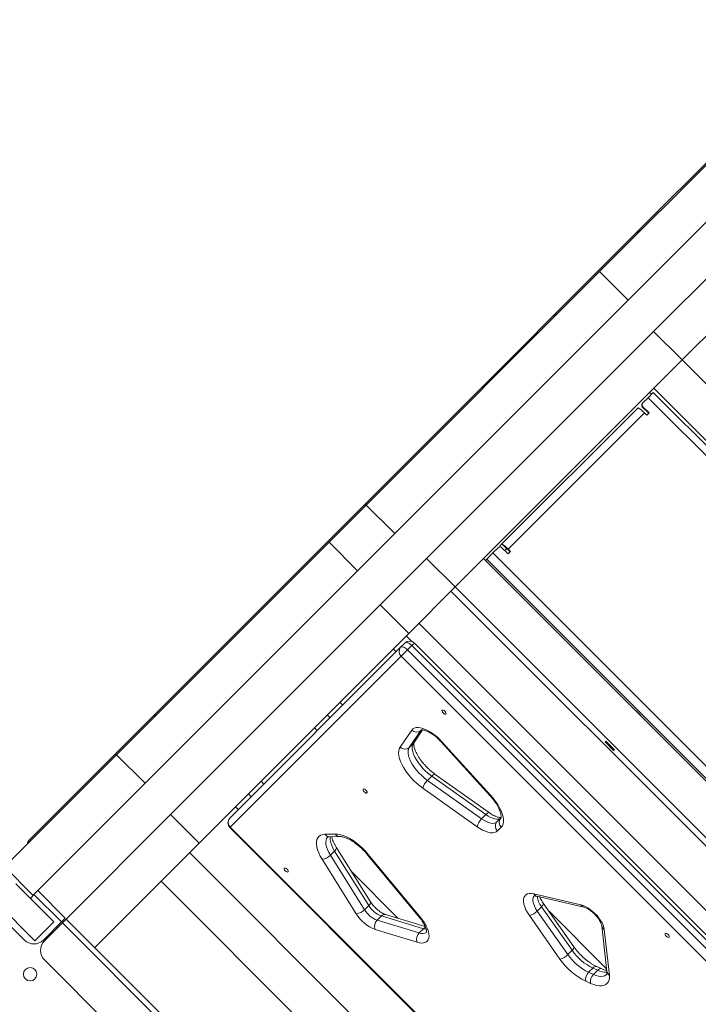
# Model space of a CAD drawing. Units: millimetres. Extents: x -13039 to 25749, y -10690 to 3540.
# Drawn here: x -2718 to -2212, y -4911 to -4178 of the extents above; entities that cross this region are included whole.
import ezdxf

# ---------------------------------------------------------------- set-up
doc = ezdxf.new("R2010")
doc.units = ezdxf.units.MM

msp = doc.modelspace()

# ---------------------------------------------------------------- linework, layer by layer
at = {"color": 7, "linetype": 'Continuous', "lineweight": 15}
for p, q in [((-2256.24, -4334.41), (-2099.72, -4177.89)), ((-2285.77, -4365.35), (-2127.66, -4207.25)), ((-2264.55, -4386.56), (-2106.45, -4228.46)), ((-2245.48, -4409.91), (-2089.38, -4253.82)), ((-2224.26, -4431.13), (-2068.17, -4275.03)), ((-2289.43, -4367.6), (-2256.24, -4334.41)), ((-2459.58, -4539.16), (-2285.77, -4365.35)), ((-2318.47, -4396.64), (-2289.43, -4367.6)), ((-2285.77, -4365.35), (-2264.55, -4386.56)), ((-2438.36, -4560.37), (-2264.55, -4386.56)), ((-2345.47, -4423.64), (-2318.47, -4396.64)), ((-2414.54, -4578.97), (-2245.48, -4409.91)), ((-2245.48, -4409.91), (-2224.26, -4431.13)), ((-2459.44, -4537.61), (-2345.47, -4423.64)), ((-2393.32, -4600.19), (-2224.26, -4431.13)), ((-2245.4, -4452.26), (-2224.26, -4431.13)), ((-2224.26, -4431.13), (-1807.07, -4848.32)), ((-2249.62, -4459.31), (-2245.75, -4455.44)), ((-2248.48, -4455.34), (-2247.06, -4456.76)), ((-1831.38, -4869.8), (-2245.75, -4455.44)), ((-2245.4, -4452.26), (-1828.2, -4869.45)), ((-2253.8, -4463.49), (-2253.49, -4463.18)), ((-2249.62, -4459.31), (-2253.49, -4463.18)), ((-1835.25, -4873.67), (-2249.62, -4459.31)), ((-2257.03, -4466.72), (-2358.47, -4568.16)), ((-2252.42, -4470.6), (-2353.86, -4572.03)), ((-2253.49, -4466.01), (-2253.8, -4466.32)), ((-2253.8, -4466.32), (-2249.2, -4470.91)), ((-2248.89, -4470.6), (-2253.49, -4466.01)), ((-2252.42, -4470.6), (-2250.65, -4472.36)), ((-2250.65, -4472.36), (-2248.89, -4470.6)), ((-2615.93, -4694.1), (-2459.44, -4537.61)), ((-2487.24, -4566.83), (-2459.58, -4539.16)), ((-2459.58, -4539.16), (-2438.36, -4560.37)), ((-2466.03, -4588.04), (-2438.36, -4560.37)), ((-2645.48, -4725.06), (-2487.24, -4566.83)), ((-2487.24, -4566.83), (-2466.03, -4588.04)), ((-2361.27, -4570.96), (-2365.14, -4574.83)), ((-2360.28, -4569.97), (-2360.26, -4569.95)), ((-2360.28, -4569.97), (-2359.88, -4570.38)), ((-2358.47, -4568.16), (-2360.26, -4569.95)), ((-2354.93, -4571.7), (-2358.47, -4568.16)), ((-2358.45, -4570.97), (-2353.85, -4575.56)), ((-2354.93, -4571.7), (-2356.32, -4573.09)), ((-2354.16, -4572.34), (-2353.86, -4572.03)), ((-2354.16, -4572.34), (-2352.4, -4574.11)), ((-2352.09, -4573.8), (-2353.86, -4572.03)), ((-2414.54, -4578.97), (-2449.12, -4613.56)), ((-2414.54, -4578.97), (-2393.32, -4600.19)), ((-2393.32, -4600.19), (-2372.19, -4579.06)), ((-2372.19, -4579.06), (-1955, -4996.25)), ((-2370.78, -4580.47), (-2369.74, -4579.43)), ((-2369.74, -4579.43), (-2365.14, -4574.83)), ((-2369.74, -4579.43), (-1955.37, -4993.8)), ((-2365.14, -4574.83), (-1950.78, -4989.2)), ((-2353.85, -4575.56), (-2352.09, -4573.8)), ((-2624.26, -4746.27), (-2466.03, -4588.04)), ((-2393.32, -4600.19), (-2427.91, -4634.77)), ((-2393.32, -4600.19), (-1976.13, -5017.38)), ((-2396.41, -4603.27), (-1979.21, -5020.46)), ((-2605.22, -4769.65), (-2449.12, -4613.56)), ((-2449.12, -4613.56), (-2427.91, -4634.77)), ((-2420.3, -4627.17), (-2003.11, -5044.36)), ((-2584, -4790.87), (-2427.91, -4634.77)), ((-2429.75, -4636.62), (-2425.7, -4640.67)), ((-2561.14, -4772.24), (-2433.93, -4645.04)), ((-2439.38, -4646.25), (-2437.26, -4648.37)), ((-2433.93, -4645.04), (-2430.78, -4641.89)), ((-2428.79, -4646.97), (-2425.64, -4643.82)), ((-2019.76, -5049.7), (-2425.64, -4643.82)), ((-2017.83, -5047.77), (-2423.71, -4641.89)), ((-2433.55, -4651.72), (-2560.75, -4778.93)), ((-2428.79, -4646.97), (-2433.55, -4651.72)), ((-2027.67, -5057.6), (-2433.55, -4651.72)), ((-2428.79, -4646.97), (-2022.91, -5052.85)), ((-2479.09, -4685.95), (-2476.97, -4688.07)), ((-2646.18, -4724.35), (-2615.93, -4694.1)), ((-2488.54, -4695.4), (-2486.42, -4697.52)), ((-2258.7, -4692.55), (-2258.56, -4692.4)), ((-2258.56, -4692.4), (-2252.19, -4698.76)), ((-2498.17, -4705.03), (-2496.05, -4707.16)), ((-2252.19, -4698.76), (-2252.34, -4698.91)), ((-2434.33, -4719.36), (-2425.65, -4706.72)), ((-2418.84, -4706.96), (-2427.53, -4719.6)), ((-2423.91, -4715.89), (-2417.55, -4706.63)), ((-2427.53, -4719.6), (-2424.38, -4716.45)), ((-2403.73, -4715.54), (-2367.46, -4755.36)), ((-2403.19, -4715.33), (-2366.92, -4755.14)), ((-2281.65, -4715.5), (-2281.1, -4714.94)), ((-2275.29, -4721.86), (-2281.65, -4715.5)), ((-2281.1, -4714.94), (-2274.73, -4721.31)), ((-2728.88, -4808.46), (-2645.48, -4725.06)), ((-2710.49, -4788.66), (-2646.18, -4724.35)), ((-2645.48, -4725.06), (-2624.26, -4746.27)), ((-2274.73, -4721.31), (-2275.29, -4721.86)), ((-2413.94, -4744.13), (-2410.79, -4740.98)), ((-2370.45, -4769.58), (-2410.79, -4740.98)), ((-2367.82, -4768.25), (-2408.16, -4739.65)), ((-2707.66, -4829.67), (-2624.26, -4746.27)), ((-2537.88, -4744.74), (-2535.76, -4746.86)), ((-2413.94, -4744.13), (-2373.6, -4772.73)), ((-2547.33, -4754.19), (-2545.21, -4756.31)), ((-2377.01, -4778.63), (-2417.35, -4750.02)), ((-2556.96, -4763.82), (-2554.84, -4765.94)), ((-2714.09, -4862.97), (-2811.67, -4765.39)), ((-2682.98, -4847.42), (-2605.22, -4769.65)), ((-2605.22, -4769.65), (-2584, -4790.87)), ((-2373.6, -4772.73), (-2370.45, -4769.58)), ((-2362.21, -4775.11), (-2359.41, -4772.31)), ((-2561.14, -4779.31), (-2155.26, -5185.19)), ((-2560.75, -4778.93), (-2154.87, -5184.81)), ((-2490.3, -4784.28), (-2482.54, -4784.1)), ((-2487.03, -4786.13), (-2479.28, -4785.94)), ((-2359.03, -4779), (-2361.82, -4781.79)), ((-2661.77, -4868.63), (-2584, -4790.87)), ((-2591.06, -4797.92), (-2173.86, -5215.11)), ((-2486.22, -4799.9), (-2483.07, -4796.75)), ((-2486.22, -4799.9), (-2460.78, -4840.44)), ((-2457.63, -4837.29), (-2483.07, -4796.75)), ((-2456.42, -4834.47), (-2481.86, -4793.93)), ((-2458.79, -4799.25), (-2419.8, -4846.28)), ((-2458.09, -4799.21), (-2419.1, -4846.24)), ((-2466.96, -4843.43), (-2492.39, -4802.89)), ((-2707.49, -4829.85), (-2729.05, -4808.28)), ((-2470.37, -4812.25), (-2435.73, -4846.89)), ((-2692.11, -4849.47), (-2720.39, -4821.19)), ((-2612.27, -4819.13), (-2195.08, -5236.33)), ((-2709.61, -4831.97), (-2707.49, -4829.85)), ((-2683.69, -4846.71), (-2704.19, -4826.2)), ((-2334.6, -4828.67), (-2299.6, -4836.81)), ((-2706.25, -4863.61), (-2734.53, -4835.33)), ((-2460.78, -4840.44), (-2457.63, -4837.29)), ((-2332.58, -4830.39), (-2297.58, -4838.53)), ((-2304.93, -4868), (-2327.65, -4835.59)), ((-2415.54, -4853.02), (-2445.17, -4844.03)), ((-2315.32, -4877.17), (-2338.04, -4844.76)), ((-2332.12, -4841.39), (-2328.97, -4838.24)), ((-2332.12, -4841.39), (-2309.4, -4873.8)), ((-2306.25, -4870.65), (-2328.97, -4838.24)), ((-2323.42, -4841.62), (-2280.53, -4884.51)), ((-2706.25, -4863.61), (-2692.11, -4849.47)), ((-2686.52, -4849.54), (-2699.95, -4862.97)), ((-2685.81, -4850.25), (-2699.24, -4863.68)), ((-2683.69, -4846.71), (-2686.52, -4849.54)), ((-2682.98, -4847.42), (-2685.81, -4850.25)), ((-2685.1, -4849.54), (-2685.81, -4848.83)), ((-2226.19, -5309.87), (-2685.81, -4850.25)), ((-2223.36, -5307.04), (-2682.98, -4847.42)), ((-2451.42, -4848.23), (-2448.27, -4845.08)), ((-2451.42, -4848.23), (-2420.12, -4857.73)), ((-2416.97, -4854.58), (-2448.27, -4845.08)), ((-2421.62, -4864.61), (-2452.92, -4855.11)), ((-2420.12, -4857.73), (-2416.97, -4854.58)), ((-2284.08, -4852.46), (-2280.31, -4886.47)), ((-2282.26, -4855.06), (-2278.49, -4889.07)), ((-2309.4, -4873.8), (-2306.25, -4870.65)), ((-2253.77, -5323.3), (-2699.24, -4877.82)), ((-2293.96, -4887), (-2290.81, -4883.85)), ((-2293.96, -4887), (-2290.33, -4888.59)), ((-2287.18, -4885.44), (-2290.81, -4883.85)), ((-2290.33, -4888.59), (-2287.18, -4885.44)), ((-2284.09, -4884.38), (-2287.72, -4882.79)), ((-2292.4, -4895.26), (-2296.03, -4893.67))]:
    msp.add_line(p, q, dxfattribs=at)
at = {"color": 8, "linetype": 'Continuous', "lineweight": 15}
for p, q in [((-2360.26, -4569.95), (-2359.82, -4570.38)), ((-2423.71, -4641.89), (-2425.64, -4643.82)), ((-2424.38, -4716.45), (-2417.63, -4706.62)), ((-2418.84, -4706.96), (-2418.59, -4706.7)), ((-2423.91, -4715.89), (-2424.38, -4716.45)), ((-2646.18, -4724.35), (-2645.48, -4725.06)), ((-2560.75, -4778.93), (-2561.14, -4779.31)), ((-2686.52, -4849.54), (-2707.02, -4829.03)), ((-2689.34, -4853.78), (-2690.05, -4853.07))]:
    msp.add_line(p, q, dxfattribs=at)
at = {"color": 7, "linetype": 'Continuous', "lineweight": 15, "flags": 128}
for points in [[(-2433.93, -4645.04), (-2433.55, -4644.79), (-2433.05, -4644.69), (-2432.44, -4644.74), (-2431.76, -4644.94), (-2431.03, -4645.27), (-2430.27, -4645.74), (-2429.51, -4646.31), (-2428.79, -4646.97)], [(-2425.64, -4643.82), (-2426.36, -4643.16), (-2427.12, -4642.59), (-2427.88, -4642.12), (-2428.61, -4641.79), (-2429.29, -4641.59), (-2429.9, -4641.54), (-2430.4, -4641.64), (-2430.78, -4641.89)], [(-2400.18, -4694.72), (-2400.04, -4694.37), (-2400.14, -4693.85), (-2400.46, -4693.26), (-2400.95, -4692.67), (-2401.54, -4692.17), (-2402.14, -4691.85), (-2402.65, -4691.76), (-2403.01, -4691.89), (-2403.14, -4692.25), (-2403.05, -4692.76), (-2402.73, -4693.36), (-2402.23, -4693.95), (-2401.64, -4694.44), (-2401.05, -4694.76), (-2400.53, -4694.86), (-2400.18, -4694.72)], [(-2425.65, -4706.72), (-2424.81, -4705.82), (-2423.73, -4705.18), (-2422.41, -4704.82), (-2420.88, -4704.75), (-2419.17, -4704.95), (-2417.32, -4705.44), (-2415.35, -4706.19), (-2413.3, -4707.2), (-2411.21, -4708.45), (-2409.11, -4709.92), (-2407.05, -4711.57), (-2405.07, -4713.39), (-2403.19, -4715.33)], [(-2417.35, -4750.02), (-2419.72, -4748.24), (-2422.03, -4746.27), (-2424.25, -4744.15), (-2426.35, -4741.91), (-2428.29, -4739.58), (-2430.05, -4737.21), (-2431.59, -4734.82), (-2432.9, -4732.46), (-2433.96, -4730.15), (-2434.74, -4727.94), (-2435.24, -4725.85), (-2435.45, -4723.92), (-2435.37, -4722.18), (-2435, -4720.65), (-2434.33, -4719.36)], [(-2427.53, -4719.6), (-2428.12, -4720.81), (-2428.4, -4722.27), (-2428.37, -4723.94), (-2428.03, -4725.81), (-2427.39, -4727.82), (-2426.45, -4729.93), (-2425.24, -4732.12), (-2423.79, -4734.32), (-2422.11, -4736.5), (-2420.25, -4738.61), (-2418.24, -4740.61), (-2416.12, -4742.46), (-2413.94, -4744.13)], [(-2410.79, -4740.98), (-2412.97, -4739.31), (-2415.09, -4737.46), (-2417.1, -4735.46), (-2418.96, -4733.35), (-2420.64, -4731.17), (-2422.09, -4728.97), (-2423.3, -4726.78), (-2424.24, -4724.67), (-2424.88, -4722.66), (-2425.22, -4720.79), (-2425.25, -4719.12), (-2424.97, -4717.66), (-2424.38, -4716.45)], [(-2458.97, -4753.51), (-2458.83, -4753.16), (-2458.93, -4752.64), (-2459.25, -4752.04), (-2459.74, -4751.45), (-2460.33, -4750.96), (-2460.93, -4750.64), (-2461.44, -4750.54), (-2461.79, -4750.68), (-2461.93, -4751.03), (-2461.83, -4751.55), (-2461.51, -4752.15), (-2461.02, -4752.74), (-2460.43, -4753.23), (-2459.83, -4753.55), (-2459.32, -4753.65), (-2458.97, -4753.51)], [(-2366.92, -4755.14), (-2364.94, -4757.44), (-2363.15, -4759.79), (-2361.55, -4762.16), (-2360.18, -4764.52), (-2359.06, -4766.84), (-2358.21, -4769.07), (-2357.63, -4771.18), (-2357.33, -4773.15), (-2357.33, -4774.94), (-2357.61, -4776.53), (-2358.18, -4777.89), (-2359.03, -4779)], [(-2359.06, -4771.96), (-2359.91, -4772.56), (-2360.98, -4772.91), (-2362.25, -4773), (-2363.69, -4772.81), (-2365.27, -4772.37), (-2366.94, -4771.67), (-2368.69, -4770.73), (-2370.45, -4769.58)], [(-2361.82, -4781.79), (-2362.81, -4782.53), (-2364.04, -4782.99), (-2365.48, -4783.18), (-2367.12, -4783.08), (-2368.91, -4782.71), (-2370.83, -4782.06), (-2372.85, -4781.16), (-2374.92, -4780), (-2377.01, -4778.63)], [(-2373.6, -4772.73), (-2371.84, -4773.88), (-2370.09, -4774.82), (-2368.42, -4775.52), (-2366.84, -4775.96), (-2365.4, -4776.15), (-2364.13, -4776.06), (-2363.06, -4775.71), (-2362.21, -4775.11)], [(-2492.39, -4802.89), (-2493.8, -4800.46), (-2494.95, -4798.08), (-2495.81, -4795.79), (-2496.39, -4793.62), (-2496.66, -4791.61), (-2496.62, -4789.8), (-2496.27, -4788.2), (-2495.63, -4786.86), (-2494.69, -4785.77), (-2493.47, -4784.97), (-2492, -4784.47), (-2490.3, -4784.28)], [(-2482.54, -4784.1), (-2480.66, -4784.2), (-2478.61, -4784.61), (-2476.42, -4785.3), (-2474.12, -4786.28), (-2471.75, -4787.52), (-2469.34, -4789), (-2466.94, -4790.71), (-2464.58, -4792.62), (-2462.29, -4794.69), (-2460.12, -4796.9), (-2458.09, -4799.21)], [(-2517.75, -4812.3), (-2517.61, -4811.94), (-2517.71, -4811.43), (-2518.03, -4810.83), (-2518.52, -4810.24), (-2519.11, -4809.75), (-2519.71, -4809.43), (-2520.23, -4809.33), (-2520.58, -4809.47), (-2520.72, -4809.82), (-2520.62, -4810.34), (-2520.3, -4810.93), (-2519.81, -4811.52), (-2519.22, -4812.02), (-2518.62, -4812.34), (-2518.11, -4812.43), (-2517.75, -4812.3)], [(-2338.04, -4844.76), (-2339.46, -4842.58), (-2340.63, -4840.41), (-2341.53, -4838.32), (-2342.14, -4836.34), (-2342.45, -4834.51), (-2342.45, -4832.86), (-2342.14, -4831.43), (-2341.53, -4830.25), (-2340.64, -4829.34), (-2339.47, -4828.72), (-2338.06, -4828.39), (-2336.42, -4828.38), (-2334.6, -4828.67)], [(-2299.6, -4836.81), (-2297.98, -4837.3), (-2296.27, -4838.05), (-2294.49, -4839.04), (-2292.71, -4840.25), (-2290.95, -4841.64), (-2289.26, -4843.19), (-2287.68, -4844.85), (-2286.24, -4846.6), (-2284.98, -4848.38), (-2283.94, -4850.16), (-2283.12, -4851.89), (-2282.56, -4853.54), (-2282.26, -4855.06)], [(-2419.1, -4846.24), (-2417.46, -4848.36), (-2416.02, -4850.5), (-2414.82, -4852.63), (-2413.87, -4854.7), (-2413.19, -4856.67), (-2412.81, -4858.52), (-2412.71, -4860.19), (-2412.91, -4861.66), (-2413.41, -4862.91), (-2414.18, -4863.9), (-2415.23, -4864.62), (-2416.52, -4865.06), (-2418.04, -4865.21), (-2419.75, -4865.05), (-2421.62, -4864.61)], [(-2234.01, -4860.89), (-2233.87, -4860.54), (-2233.97, -4860.02), (-2234.29, -4859.43), (-2234.78, -4858.84), (-2235.37, -4858.34), (-2235.97, -4858.02), (-2236.48, -4857.93), (-2236.84, -4858.06), (-2236.97, -4858.42), (-2236.88, -4858.93), (-2236.56, -4859.53), (-2236.06, -4860.12), (-2235.47, -4860.61), (-2234.88, -4860.93), (-2234.36, -4861.03), (-2234.01, -4860.89)], [(-2278.49, -4889.07), (-2278.43, -4890.94), (-2278.66, -4892.61), (-2279.2, -4894.04), (-2280.03, -4895.21), (-2281.14, -4896.11), (-2282.51, -4896.72), (-2284.12, -4897.03), (-2285.94, -4897.04), (-2287.95, -4896.74), (-2290.11, -4896.15), (-2292.4, -4895.26)]]:
    msp.add_lwpolyline(points, dxfattribs=at)
at = {"color": 8, "linetype": 'Continuous', "lineweight": 15, "flags": 128}
for points in [[(-2403.73, -4715.54), (-2403.7, -4715.56), (-2403.51, -4715.51), (-2403.19, -4715.33)], [(-2410.79, -4740.98), (-2410.18, -4740.42), (-2409.6, -4739.98), (-2409.08, -4739.69), (-2408.64, -4739.56), (-2408.29, -4739.58), (-2408.16, -4739.65)], [(-2367.46, -4755.36), (-2367.43, -4755.38), (-2367.24, -4755.32), (-2366.92, -4755.14)], [(-2370.45, -4769.58), (-2369.84, -4769.02), (-2369.26, -4768.59), (-2368.74, -4768.3), (-2368.3, -4768.16), (-2367.95, -4768.18), (-2367.82, -4768.25)], [(-2483.07, -4796.75), (-2484.29, -4794.63), (-2485.25, -4792.56), (-2485.95, -4790.58), (-2486.37, -4788.73), (-2486.49, -4787.05), (-2486.43, -4786.11)], [(-2488.26, -4786.4), (-2488.28, -4786.42), (-2489.02, -4787.44), (-2489.48, -4788.71), (-2489.64, -4790.2), (-2489.52, -4791.88), (-2489.1, -4793.73), (-2488.4, -4795.71), (-2487.44, -4797.78), (-2486.22, -4799.9)], [(-2483.07, -4796.75), (-2482.51, -4796.13), (-2482.09, -4795.53), (-2481.83, -4794.97), (-2481.72, -4794.48), (-2481.79, -4794.06), (-2481.85, -4793.94)], [(-2458.79, -4799.25), (-2458.72, -4799.3), (-2458.47, -4799.32), (-2458.09, -4799.21)], [(-2334.4, -4830.11), (-2334.58, -4830.3), (-2335.16, -4831.31), (-2335.43, -4832.57), (-2335.38, -4834.06), (-2335.01, -4835.74), (-2334.33, -4837.55), (-2333.36, -4839.45), (-2332.12, -4841.39)], [(-2457.63, -4837.29), (-2457.08, -4836.67), (-2456.66, -4836.07), (-2456.39, -4835.51), (-2456.29, -4835.02), (-2456.36, -4834.6), (-2456.42, -4834.47)], [(-2328.97, -4838.24), (-2328.41, -4837.63), (-2327.98, -4837.05), (-2327.69, -4836.53), (-2327.56, -4836.08), (-2327.58, -4835.72), (-2327.65, -4835.59)], [(-2419.8, -4846.28), (-2419.73, -4846.33), (-2419.48, -4846.35), (-2419.1, -4846.24)], [(-2420.12, -4857.73), (-2418.51, -4858.09), (-2417.07, -4858.16), (-2415.83, -4857.94), (-2414.83, -4857.43), (-2414.49, -4857.14)], [(-2414.82, -4855), (-2415.36, -4854.94), (-2416.97, -4854.58)], [(-2306.25, -4870.65), (-2305.69, -4870.04), (-2305.25, -4869.46), (-2304.97, -4868.93), (-2304.83, -4868.48), (-2304.86, -4868.13), (-2304.93, -4868)], [(-2290.33, -4888.59), (-2288.33, -4889.36), (-2286.44, -4889.84), (-2284.71, -4890.03), (-2283.17, -4889.93), (-2281.85, -4889.54), (-2280.77, -4888.86), (-2280.55, -4888.67)]]:
    msp.add_lwpolyline(points, dxfattribs=at)
at = {"color": 7, "linetype": 'Continuous', "lineweight": 15}
msp.add_circle((-2709.85, -4888.43), 5, dxfattribs=at)
at = {"color": 8, "linetype": 'Continuous', "lineweight": 15}
for centre, radius, start, end in [((-2253.27, -4337.34), 4.17, 135.51199, 175.5276), ((-2290.01, -4369.61), 2.09, 45.32276, 73.98311), ((-2612.95, -4697.02), 4.17, 135.50727, 175.49831), ((-2486.99, -4782.24), 3.89, 211.62585, 269.38097), ((-2479.23, -4782.05), 3.89, 211.63865, 268.96124), ((-2331.79, -4827.42), 3.08, 204.02643, 255.08805), ((-2316.49, -4828.34), 15.93, 187.64042, 218.41945), ((-2296.79, -4835.55), 3.08, 204.04313, 254.66638), ((-2445.87, -4847.07), 3.12, 77.0292, 140.3437), ((-2414.15, -4857.25), 3.89, 106.96389, 136.56922), ((-2280.62, -4851.97), 3.5, 188.06395, 241.94613), ((-2288.49, -4885.59), 2.91, 74.63223, 143.07982), ((-2284.86, -4887.19), 2.91, 74.90462, 143.04611), ((-2281.21, -4873.51), 13.34, 243.40431, 274.21282), ((-2276.85, -4885.98), 3.5, 188.03556, 241.94711)]:
    msp.add_arc(centre, radius, start, end, dxfattribs=at)
at = {"color": 7, "linetype": 'Continuous', "lineweight": 15}
for centre, radius, start, end in [((-2252.39, -4464.9), 2, 135.10943, 225.10901), ((-2252.08, -4464.59), 2, 135.10943, 225.10901), ((-2265.92, -4481.99), 17.67, 40.16619, 59.79594), ((-2359.86, -4572.37), 2, 44.89099, 134.89057), ((-2367.36, -4583.43), 17.67, 40.16619, 59.79594), ((-2356.41, -4574.24), 2.94, 40.16619, 59.79594), ((-2430.37, -4648.19), 4.75, 138.4891, 228.10841), ((-2427.25, -4645.42), 5, 45, 135), ((-2422.12, -4703.23), 4.96, 224.6241, 311.37091), ((-2430.8, -4715.88), 4.96, 224.6241, 311.37091), ((-2405.69, -4752.84), 12, 133.45615, 166.42016), ((-2557.6, -4775.78), 5, 135, 225), ((-2557.58, -4775.39), 4.75, 138.4891, 228.10841), ((-2365.34, -4781.45), 12, 133.45615, 166.42016), ((-2358.65, -4778.26), 4.75, 138.4891, 228.10841), ((-2355.86, -4775.46), 4.75, 138.4891, 228.10841), ((-2706.96, -4792.2), 5, 135, 171.8699), ((-2493.27, -4793.2), 9.73, 275.19992, 316.48165), ((-2441.5, -4827.41), 18.92, 211.47579, 249.02272), ((-2467.84, -4833.74), 9.73, 275.19992, 316.48165), ((-2442.76, -4828.62), 28.38, 211.47579, 249.02272), ((-2444.65, -4830.56), 18.92, 211.47579, 249.02272), ((-2340.63, -4833.33), 11.72, 282.74425, 316.55032), ((-2446.69, -4852.86), 6.63, 135.63909, 199.85573), ((-2415.38, -4862.36), 6.63, 135.63909, 199.85573), ((-2707.02, -4855.9), 10, 225, 315), ((-2692.17, -4870.75), 10, 135, 225), ((-2317.91, -4865.74), 11.72, 282.74425, 316.55032), ((-2276.7, -4851.19), 39.75, 214.66169, 244.26066), ((-2273.55, -4848.04), 39.75, 214.66169, 244.26066), ((-2274.44, -4848.89), 49.71, 214.66686, 244.25549), ((-2288.79, -4892.25), 7.38, 134.55747, 191.05452), ((-2285.16, -4893.85), 7.38, 134.55747, 191.05452)]:
    msp.add_arc(centre, radius, start, end, dxfattribs=at)
at = {"color": 8, "linetype": 'Continuous', "lineweight": 15}
for centre, ratio, start_param, end_param in [((-2314.94, -4400.18), 0.938889, 0, 0.643501), ((-2314.94, -4400.18), 0.087853, 0, 0.643501), ((-2341.93, -4427.17), 0.31398, 5.639684, 6.283185), ((-2455.9, -4541.14), 0.769016, 0, 0.643501), ((-2455.9, -4541.14), 0.181878, 0, 0.643501), ((-2706.96, -4792.2), 0.2, 0, 0.643501)]:
    msp.add_ellipse(centre, major_axis=(-3.54, 3.54), ratio=ratio, start_param=start_param, end_param=end_param, dxfattribs=at)
at = {"color": 7, "linetype": 'Continuous', "lineweight": 15}
for points, knots in [([(-2342.54, -4422.13), (-2342.55, -4422.13), (-2342.96, -4422.15), (-2343.74, -4422.45), (-2344.72, -4422.96), (-2345.24, -4423.43), (-2345.47, -4423.64)], [0, 0, 0, 0, 0.00879, 0.36307, 0.729728, 1, 1, 1, 1]), ([(-2418.64, -4706.64), (-2418.64, -4706.64), (-2418.66, -4706.65), (-2418.41, -4706.59), (-2417.85, -4706.58), (-2417, -4706.68), (-2415.92, -4706.96), (-2414.64, -4707.41), (-2413.19, -4708.08), (-2411.62, -4708.95), (-2409.97, -4710.02), (-2408.28, -4711.27), (-2406.6, -4712.68), (-2405.07, -4714.12), (-2404.15, -4715.1), (-2403.73, -4715.54)], [0, 0, 0, 0, 0.041133, 0.114475, 0.191379, 0.267115, 0.343749, 0.422362, 0.503173, 0.58598, 0.670427, 0.756122, 0.842693, 0.929798, 1, 1, 1, 1]), ([(-2408.16, -4739.65), (-2408.5, -4739.4), (-2409.49, -4738.68), (-2411.14, -4737.37), (-2413.04, -4735.68), (-2414.88, -4733.87), (-2416.62, -4731.97), (-2418.22, -4730.02), (-2419.67, -4728.06), (-2420.93, -4726.12), (-2421.99, -4724.23), (-2422.85, -4722.45), (-2423.48, -4720.81), (-2423.9, -4719.35), (-2424.12, -4718.12), (-2424.18, -4717.14), (-2424.11, -4716.44), (-2423.99, -4716.01), (-2423.94, -4715.93), (-2423.91, -4715.89)], [0, 0, 0, 0, 0.0324262, 0.0944369, 0.1567086, 0.2191668, 0.2816753, 0.3440642, 0.4061904, 0.4679072, 0.5290543, 0.5894585, 0.6489433, 0.7073586, 0.7646457, 0.8209652, 0.8769314, 0.9335379, 1, 1, 1, 1]), ([(-2367.46, -4755.36), (-2367.17, -4755.69), (-2366.3, -4756.66), (-2364.97, -4758.29), (-2363.54, -4760.26), (-2362.29, -4762.2), (-2361.24, -4764.07), (-2360.4, -4765.85), (-2359.78, -4767.48), (-2359.38, -4768.92), (-2359.17, -4770.14), (-2359.12, -4771.1), (-2359.19, -4771.77), (-2359.31, -4772.16), (-2359.39, -4772.29), (-2359.41, -4772.31), (-2359.41, -4772.31)], [0, 0, 0, 0, 0.041095, 0.119836, 0.198279, 0.276191, 0.353369, 0.429591, 0.504637, 0.57832, 0.650582, 0.721654, 0.792371, 0.864019, 0.939979, 1, 1, 1, 1]), ([(-2359.24, -4771.87), (-2359.29, -4771.87), (-2359.47, -4771.89), (-2360.1, -4771.85), (-2361.06, -4771.67), (-2362.26, -4771.3), (-2363.63, -4770.74), (-2365.14, -4769.97), (-2366.56, -4769.12), (-2367.46, -4768.49), (-2367.82, -4768.25)], [0, 0, 0, 0, 0.058834, 0.193785, 0.329075, 0.467158, 0.609103, 0.754828, 0.903795, 1, 1, 1, 1]), ([(-2488.25, -4786.4), (-2488.25, -4786.39), (-2488.24, -4786.37), (-2488.11, -4786.3), (-2487.74, -4786.18), (-2487.27, -4786.14), (-2487.03, -4786.13)], [0, 0, 0, 0, 0.197396, 0.48817, 0.744459, 1, 1, 1, 1]), ([(-2481.86, -4793.93), (-2482.06, -4793.6), (-2482.66, -4792.63), (-2483.49, -4791.07), (-2484.28, -4789.33), (-2484.84, -4787.75), (-2485.14, -4786.66), (-2485.21, -4786.18), (-2485.22, -4786.08)], [0, 0, 0, 0, 0.11332, 0.327155, 0.538446, 0.746333, 0.950353, 1, 1, 1, 1]), ([(-2479.28, -4785.94), (-2479.12, -4785.94), (-2478.68, -4785.94), (-2477.74, -4786.05), (-2476.44, -4786.35), (-2474.94, -4786.84), (-2473.28, -4787.54), (-2471.49, -4788.45), (-2469.61, -4789.57), (-2467.67, -4790.88), (-2465.73, -4792.37), (-2463.8, -4794.01), (-2461.93, -4795.78), (-2460.25, -4797.53), (-2459.24, -4798.72), (-2458.79, -4799.25)], [0, 0, 0, 0, 0.0420881, 0.1177571, 0.1939286, 0.2713046, 0.3501705, 0.4304662, 0.5119933, 0.5945114, 0.6777808, 0.7615791, 0.8457033, 0.929966, 1, 1, 1, 1]), ([(-2445.17, -4844.03), (-2445.34, -4843.97), (-2445.82, -4843.82), (-2446.76, -4843.41), (-2447.99, -4842.75), (-2449.32, -4841.9), (-2450.71, -4840.85), (-2452.09, -4839.66), (-2453.43, -4838.34), (-2454.65, -4836.95), (-2455.66, -4835.64), (-2456.2, -4834.83), (-2456.42, -4834.47)], [0, 0, 0, 0, 0.055672, 0.155077, 0.257688, 0.363728, 0.472352, 0.582719, 0.69405, 0.805618, 0.916513, 1, 1, 1, 1]), ([(-2334.58, -4830.25), (-2334.59, -4830.26), (-2334.62, -4830.27), (-2334.46, -4830.21), (-2333.99, -4830.18), (-2333.31, -4830.23), (-2332.78, -4830.34), (-2332.58, -4830.39)], [0, 0, 0, 0, 0.0570766, 0.3130323, 0.5816088, 0.8410717, 1, 1, 1, 1]), ([(-2327.65, -4835.59), (-2327.85, -4835.3), (-2328.44, -4834.44), (-2329.26, -4833.06), (-2329.93, -4831.78), (-2330.19, -4831.12), (-2330.27, -4830.92)], [0, 0, 0, 0, 0.180957, 0.523887, 0.862078, 1, 1, 1, 1]), ([(-2297.58, -4838.53), (-2297.43, -4838.56), (-2297.02, -4838.67), (-2296.17, -4838.98), (-2295.03, -4839.52), (-2293.74, -4840.26), (-2292.38, -4841.2), (-2290.99, -4842.32), (-2289.62, -4843.57), (-2288.33, -4844.92), (-2287.15, -4846.33), (-2286.14, -4847.74), (-2285.32, -4849.09), (-2284.71, -4850.33), (-2284.31, -4851.38), (-2284.13, -4852.08), (-2284.1, -4852.37), (-2284.08, -4852.46)], [0, 0, 0, 0, 0.037325, 0.1026, 0.170146, 0.240274, 0.312465, 0.386148, 0.460773, 0.535833, 0.610796, 0.685087, 0.758209, 0.829645, 0.898907, 0.965701, 1, 1, 1, 1]), ([(-2419.8, -4846.28), (-2419.56, -4846.57), (-2418.86, -4847.43), (-2417.82, -4848.86), (-2416.76, -4850.54), (-2415.9, -4852.13), (-2415.26, -4853.59), (-2414.83, -4854.88), (-2414.61, -4855.93), (-2414.54, -4856.72), (-2414.57, -4857.18), (-2414.63, -4857.34), (-2414.62, -4857.31), (-2414.61, -4857.31)], [0, 0, 0, 0, 0.057287, 0.166846, 0.275459, 0.382571, 0.487713, 0.59045, 0.690522, 0.788131, 0.884459, 0.981807, 1, 1, 1, 1]), ([(-2287.72, -4882.79), (-2288.03, -4882.65), (-2288.92, -4882.25), (-2290.46, -4881.42), (-2292.36, -4880.26), (-2294.3, -4878.91), (-2296.25, -4877.38), (-2298.16, -4875.71), (-2300.01, -4873.92), (-2301.77, -4872.03), (-2303.36, -4870.13), (-2304.38, -4868.77), (-2304.87, -4868.08), (-2304.93, -4868)], [0, 0, 0, 0, 0.054067, 0.155444, 0.257972, 0.361673, 0.466248, 0.571425, 0.676954, 0.782603, 0.888098, 0.987342, 1, 1, 1, 1]), ([(-2280.41, -4885.58), (-2280.76, -4885.51), (-2281.53, -4885.34), (-2282.79, -4884.93), (-2283.71, -4884.54), (-2284.09, -4884.38)], [0, 0, 0, 0, 0.322718, 0.721743, 1, 1, 1, 1]), ([(-2280.31, -4886.47), (-2280.29, -4886.66), (-2280.25, -4887.19), (-2280.28, -4887.86), (-2280.38, -4888.37), (-2280.5, -4888.61), (-2280.51, -4888.63), (-2280.54, -4888.65), (-2280.54, -4888.65)], [0, 0, 0, 0, 0.113193, 0.315627, 0.519194, 0.729987, 0.964853, 1, 1, 1, 1])]:
    msp.add_open_spline(points, degree=3, knots=knots, dxfattribs=at)

doc.saveas('drawing.dxf')
